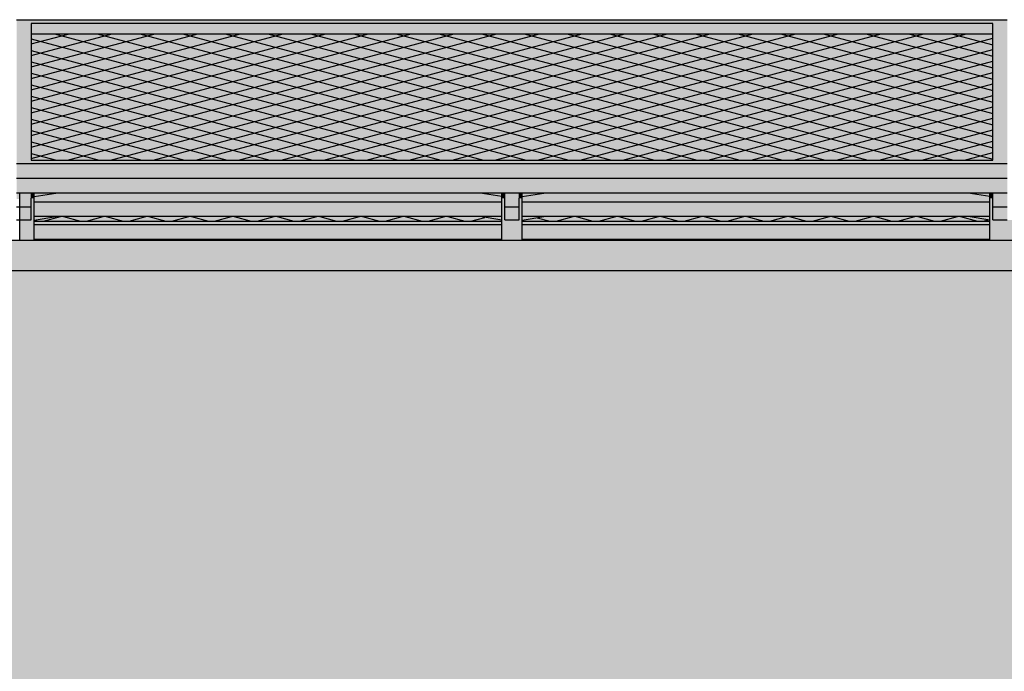
# Model space of a CAD drawing. Extents: x 150 to 8975, y 25 to 1460.
# Drawn here: x 1928 to 2091, y 1108 to 1216 of the extents above; entities that cross this region are included whole.
import ezdxf
from ezdxf.xclip import XClip

# ---------------------------------------------------------------- set-up
doc = ezdxf.new("R2010")
doc.units = 0
doc.header["$LTSCALE"] = 0.2
doc.header["$MEASUREMENT"] = 0
doc.header["$XCLIPFRAME"] = 0
for name, color, linetype in [('INSTALACJE - FOTOWOLTAIKA', 7, 'Continuous'), ('OKAPY', 7, 'Continuous'), ('ŚCIANY KONSTRUKCYJNE.WEWN.', 7, 'Continuous')]:
    doc.layers.add(name, color=color, linetype=linetype)

# ---------------------------------------------------------------- blocks, each defined once
blk = doc.blocks.new('Rysunek_1_1', base_point=(2461.73, 373.16))
at = {"layer": 'INSTALACJE - FOTOWOLTAIKA', "linetype": 'Continuous', "lineweight": 0, "ltscale": 0.2}
h = blk.add_hatch(color=254, dxfattribs=at)
h.paths.add_polyline_path([(1927.43, 1216.23), (1927.43, 1192.36), (2091.43, 1192.36), (2091.43, 1216.23)])
h.paths.add_polyline_path([(1929.83, 1192.98), (1929.83, 1215.6), (2089.03, 1215.6), (2089.03, 1192.98)], flags=0)
for color, points in [(254, [(2089.03, 1215.6), (1929.83, 1215.6), (1929.83, 1213.91), (2089.03, 1213.91)]), (154, [(1929.83, 1213.91), (1929.83, 1192.98), (2089.03, 1192.98), (2089.03, 1213.91)]), (254, [(2091.43, 1189.95), (2091.43, 1192.36), (1927.43, 1192.36), (1927.43, 1189.95)]), (254, [(2091.43, 1187.53), (2091.43, 1189.95), (1927.43, 1189.95), (1927.43, 1187.53)]), (254, [(1927.43, 1186.53), (1927.93, 1186.53), (1927.93, 1185.21), (1929.83, 1185.21), (1929.83, 1187.53), (1927.43, 1187.53)]), (254, [(1927.93, 1179.66), (1930.33, 1179.66), (1930.33, 1186.68), (1929.83, 1186.68), (1929.83, 1183.08), (1927.93, 1183.08)]), (254, [(1929.83, 1187.53), (1929.83, 1186.68), (1930.33, 1186.68), (1930.33, 1187.53)]), (254, [(1933.91, 1187.53), (1930.33, 1187.53), (1930.33, 1186.95)]), (254, [(1933.91, 1187.53), (1930.33, 1186.95), (1930.33, 1186.04), (2007.73, 1186.04), (2007.73, 1186.68), (2007.73, 1186.95), (2004.16, 1187.53)]), (254, [(2004.16, 1187.53), (2007.73, 1186.95), (2007.73, 1187.53)]), (254, [(2008.23, 1186.68), (2008.23, 1187.53), (2007.73, 1187.53), (2007.73, 1186.68)]), (254, [(2007.73, 1186.68), (2007.73, 1179.66), (2011.13, 1179.66), (2011.13, 1186.68), (2010.63, 1186.68), (2010.63, 1183.08), (2008.23, 1183.08), (2008.23, 1186.68)]), (254, [(2010.63, 1185.21), (2010.63, 1187.53), (2008.23, 1187.53), (2008.23, 1185.21)]), (254, [(2010.63, 1187.53), (2010.63, 1186.68), (2011.13, 1186.68), (2011.13, 1187.53)]), (254, [(2014.71, 1187.53), (2011.13, 1187.53), (2011.13, 1186.95)]), (254, [(2014.71, 1187.53), (2011.13, 1186.95), (2011.13, 1186.04), (2088.53, 1186.04), (2088.53, 1186.68), (2088.53, 1186.95), (2084.96, 1187.53)]), (254, [(2084.96, 1187.53), (2088.53, 1186.95), (2088.53, 1187.53)]), (254, [(2089.03, 1186.68), (2089.03, 1187.53), (2088.53, 1187.53), (2088.53, 1186.68)]), (254, [(2089.03, 1186.68), (2088.53, 1186.68), (2088.53, 1179.66), (2090.93, 1179.66), (2090.93, 1183.08), (2089.03, 1183.08)]), (254, [(2089.03, 1185.21), (2090.93, 1185.21), (2090.93, 1186.53), (2091.43, 1186.53), (2091.43, 1187.53), (2089.03, 1187.53)]), (254, [(2090.93, 1179.66), (2094.33, 1179.66), (2094.33, 1186.68), (2093.83, 1186.68), (2093.83, 1183.08), (2091.43, 1183.08), (2091.43, 1186.53), (2090.93, 1186.53)]), (254, [(1927.93, 1183.08), (1929.83, 1183.08), (1929.83, 1185.21), (1927.93, 1185.21)]), (254, [(1930.33, 1186.04), (1930.33, 1183.63), (2007.73, 1183.63), (2007.73, 1186.04)]), (254, [(2008.23, 1185.21), (2008.23, 1183.08), (2010.63, 1183.08), (2010.63, 1185.21)]), (254, [(2011.13, 1183.63), (2088.53, 1183.63), (2088.53, 1186.04), (2011.13, 1186.04)]), (254, [(2089.03, 1183.08), (2090.93, 1183.08), (2090.93, 1185.21), (2089.03, 1185.21)]), (254, [(1930.33, 1183.63), (1930.33, 1183.04), (1933.91, 1183.63)]), (154, [(1933.91, 1183.63), (1930.33, 1183.04), (1930.33, 1182.88), (2007.73, 1182.88), (2007.73, 1183.04), (2004.16, 1183.63)]), (254, [(2004.16, 1183.63), (2007.73, 1183.04), (2007.73, 1183.63)]), (254, [(2011.13, 1183.63), (2011.13, 1183.04), (2014.71, 1183.63)]), (154, [(2014.71, 1183.63), (2011.13, 1183.04), (2011.13, 1182.88), (2088.53, 1182.88), (2088.53, 1183.04), (2084.96, 1183.63)]), (254, [(2084.96, 1183.63), (2088.53, 1183.04), (2088.53, 1183.63)]), (254, [(1930.33, 1182.26), (2007.73, 1182.26), (2007.73, 1182.78), (2007.73, 1182.88), (1930.33, 1182.88)]), (254, [(1930.33, 1182.26), (1930.33, 1179.85), (2007.73, 1179.85), (2007.73, 1182.26)]), (254, [(2011.13, 1182.26), (2088.53, 1182.26), (2088.53, 1182.78), (2088.53, 1182.88), (2011.13, 1182.88)]), (254, [(2011.13, 1182.26), (2011.13, 1179.85), (2088.53, 1179.85), (2088.53, 1182.26)]), (254, [(1930.33, 1179.85), (1930.33, 1179.66), (2007.73, 1179.66), (2007.73, 1179.85)]), (254, [(2011.13, 1179.85), (2011.13, 1179.66), (2088.53, 1179.66), (2088.53, 1179.85)])]:
    blk.add_hatch(color=color, dxfattribs=at).paths.add_polyline_path(points)
at = {"layer": 'INSTALACJE - FOTOWOLTAIKA', "linetype": 'Continuous', "ltscale": 0.2}
h = blk.add_hatch(dxfattribs=at)
h.set_pattern_fill('wall_OD_0001', color=256, style=0, pattern_type=2)
h.set_pattern_definition([(15, (2461.7284, 1068.626), (-3.535534, 0.9473435), []), (165, (2461.7284, 1068.626), (3.535534, 0.9473435), [])])
h.paths.add_polyline_path([(1929.83, 1213.91), (1929.83, 1192.98), (2089.03, 1192.98), (2089.03, 1213.91)])
h = blk.add_hatch(dxfattribs=at)
h.set_pattern_fill('wall_OD_0001', color=256, style=0, pattern_type=2)
h.set_pattern_definition([(15, (2461.7284, 890.9634), (-3.535534, 0.9473435), []), (165, (2461.7284, 890.9634), (3.535534, 0.9473435), [])])
h.paths.add_polyline_path([(1933.91, 1183.63), (1930.33, 1183.04), (1930.33, 1182.88), (2007.73, 1182.88), (2007.73, 1183.04), (2004.16, 1183.63)])
h = blk.add_hatch(dxfattribs=at)
h.set_pattern_fill('wall_OD_0001', color=256, style=0, pattern_type=2)
h.set_pattern_definition([(15, (2461.7284, 890.9634), (-3.535534, 0.9473435), []), (165, (2461.7284, 890.9634), (3.535534, 0.9473435), [])])
h.paths.add_polyline_path([(2014.71, 1183.63), (2011.13, 1183.04), (2011.13, 1182.88), (2088.53, 1182.88), (2088.53, 1183.04), (2084.96, 1183.63)])
at = {"layer": 'OKAPY', "linetype": 'Continuous', "lineweight": 0, "ltscale": 0.2}
blk.add_hatch(color=254, dxfattribs=at).paths.add_polyline_path([(1034.33, 1179.66), (1034.45, 1174.66), (2952.15, 1174.66), (2952.23, 1179.66)])
at = {"layer": 'ŚCIANY KONSTRUKCYJNE.WEWN.', "linetype": 'Continuous', "lineweight": 0, "ltscale": 0.2}
blk.add_hatch(color=254, dxfattribs=at).paths.add_polyline_path([(1038.65, 1115.26), (1097.18, 1115.26), (1097.18, 1174.35), (1097.18, 1115.26), (1131.92, 1115.26), (1131.92, 1110.26), (1130.17, 1110.26), (1130.17, 1076.36), (2949.23, 1076.36), (2949.23, 1174.66), (1038.65, 1174.66)])
at = {"layer": 'INSTALACJE - FOTOWOLTAIKA', "linetype": 'Continuous', "ltscale": 0.2}
for p, q in [((1927.43, 1216.23), (2091.43, 1216.23)), ((2089.03, 1215.6), (1929.83, 1215.6)), ((1929.83, 1215.6), (1929.83, 1192.98)), ((2089.03, 1192.98), (2089.03, 1215.6)), ((1929.83, 1213.91), (2089.03, 1213.91)), ((2091.43, 1192.36), (1927.43, 1192.36)), ((1929.83, 1192.98), (2089.03, 1192.98)), ((2091.43, 1189.95), (1927.43, 1189.95)), ((2091.43, 1187.53), (1927.43, 1187.53)), ((1927.93, 1186.68), (1927.93, 1187.53)), ((1927.93, 1179.66), (1927.93, 1186.68)), ((1929.83, 1187.53), (1929.83, 1186.68)), ((1929.83, 1183.08), (1929.83, 1186.68)), ((1930.33, 1186.68), (1930.33, 1187.53)), ((1930.33, 1186.95), (1933.91, 1187.53)), ((1930.33, 1179.66), (1930.33, 1186.68)), ((2007.73, 1186.95), (2004.16, 1187.53)), ((2007.73, 1186.68), (2007.73, 1187.53)), ((2007.73, 1179.66), (2007.73, 1186.68)), ((2008.23, 1186.68), (2008.23, 1187.53)), ((2008.23, 1183.08), (2008.23, 1186.68)), ((2010.63, 1187.53), (2010.63, 1186.68)), ((2010.63, 1183.08), (2010.63, 1186.68)), ((2011.13, 1186.68), (2011.13, 1187.53)), ((2011.13, 1186.95), (2014.71, 1187.53)), ((2011.13, 1179.66), (2011.13, 1186.68)), ((2088.53, 1186.95), (2084.96, 1187.53)), ((2088.53, 1187.53), (2088.53, 1187.58)), ((2088.53, 1186.68), (2088.53, 1187.53)), ((2088.53, 1179.66), (2088.53, 1186.68)), ((2089.03, 1187.57), (2089.03, 1187.53)), ((2089.03, 1186.68), (2089.03, 1187.53)), ((2089.03, 1183.08), (2089.03, 1186.68)), ((1929.83, 1185.21), (1927.43, 1185.21)), ((2007.73, 1186.04), (1930.33, 1186.04)), ((2010.63, 1185.21), (2008.23, 1185.21)), ((2088.53, 1186.04), (2011.13, 1186.04)), ((2091.43, 1185.21), (2089.03, 1185.21)), ((1930.33, 1183.04), (1933.91, 1183.63)), ((2007.73, 1183.63), (1930.33, 1183.63)), ((2007.73, 1183.04), (2004.16, 1183.63)), ((2011.13, 1183.04), (2014.71, 1183.63)), ((2088.53, 1183.63), (2011.13, 1183.63)), ((2088.53, 1183.04), (2084.96, 1183.63)), ((1927.43, 1183.08), (1929.83, 1183.08)), ((1930.33, 1182.88), (2007.73, 1182.88)), ((2007.73, 1182.26), (1930.33, 1182.26)), ((2008.23, 1183.08), (2010.63, 1183.08)), ((2011.13, 1182.88), (2088.53, 1182.88)), ((2088.53, 1182.26), (2011.13, 1182.26)), ((2089.03, 1183.08), (2091.43, 1183.08)), ((2007.73, 1179.85), (1930.33, 1179.85)), ((2088.53, 1179.85), (2011.13, 1179.85))]:
    blk.add_line(p, q, dxfattribs=at)
at = {"layer": 'OKAPY', "linetype": 'Continuous', "ltscale": 0.2}
for p, q in [((2952.23, 1179.66), (1034.33, 1179.66)), ((2952.15, 1174.66), (1034.45, 1174.66))]:
    blk.add_line(p, q, dxfattribs=at)

msp = doc.modelspace()

# ---------------------------------------------------------------- block references
at = {"linetype": 'Continuous', "ltscale": 0.2}
ref = msp.add_blockref('Rysunek_1_1', (2461.73, 373.16), dxfattribs=at)
XClip(ref).set_block_clipping_path([(195.7846420151, 74.2542854664), (8180.8342090631, 1332.0695135102)])

doc.saveas('drawing.dxf')
